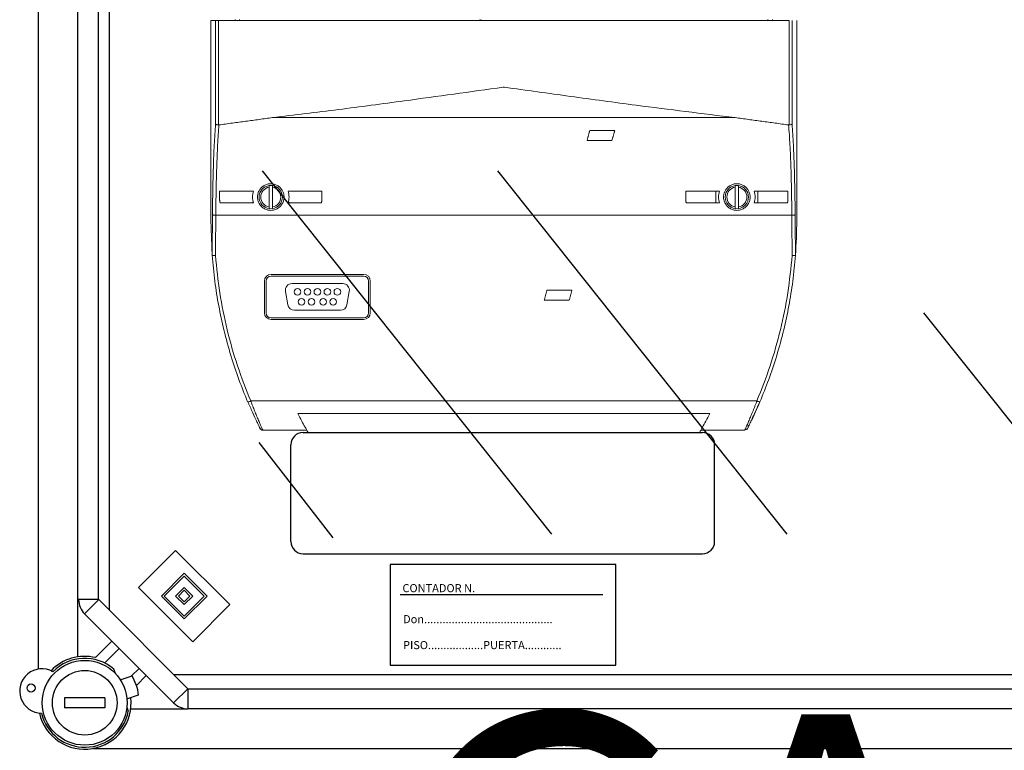
# Model space of a CAD drawing. Extents: x -1481 to -1269, y 535 to 820.
# Drawn here: x -1478 to -1435, y 694 to 726 of the extents above; entities that cross this region are included whole.
import ezdxf

# ---------------------------------------------------------------- set-up
doc = ezdxf.new("R2010")
doc.units = 0
doc.header["$MEASUREMENT"] = 0
doc.layers.get('0').update_dxf_attribs({"linetype": 'CONTINUOUS'})
doc.layers.add('COTES', color=2, linetype='CONTINUOUS')
doc.styles.add('ROMANS', font='ARIAL.TTF')

# ---------------------------------------------------------------- blocks, each defined once
blk = doc.blocks.new('ALÇAT')
at = {"linetype": 'Continuous'}
for p, q in [((-0.05, 228.582), (-0.05, 162.866)), ((3.049, 165.44), (3.049, 224.936)), ((1.676, 163.399), (1.676, 224.456)), ((2.556, 224.456), (2.556, 165.899)), ((11.497, 173.178), (28.921, 173.178)), ((10.969, 168.426), (10.969, 172.65)), ((29.449, 168.426), (29.449, 172.65)), ((5.941, 168.044), (4.322, 166.425)), ((8.307, 165.678), (5.941, 168.044)), ((11.497, 167.898), (28.921, 167.898)), ((25.146, 167.431), (15.29, 167.431)), ((15.29, 167.431), (15.29, 163.031)), ((25.146, 163.031), (25.146, 167.431)), ((6.314, 167.048), (5.318, 166.052)), ((6.314, 166.923), (5.443, 166.052)), ((7.311, 166.052), (6.314, 167.048)), ((7.186, 166.052), (6.314, 166.923)), ((4.322, 166.425), (6.688, 164.059)), ((6.314, 166.425), (5.941, 166.052)), ((6.314, 166.301), (6.065, 166.052)), ((6.688, 166.052), (6.314, 166.425)), ((6.563, 166.052), (6.314, 166.301)), ((2.59, 165.899), (1.71, 165.899)), ((2.59, 165.899), (1.968, 165.276)), ((2.59, 165.899), (6.476, 162.013)), ((5.318, 166.052), (6.314, 165.056)), ((5.443, 166.052), (6.314, 165.18)), ((5.941, 166.052), (6.314, 165.678)), ((6.065, 166.052), (6.314, 165.803)), ((6.314, 165.803), (6.563, 166.052)), ((6.314, 165.678), (6.688, 166.052)), ((6.314, 165.18), (7.186, 166.052)), ((6.314, 165.056), (7.311, 166.052)), ((24.575, 166.111), (15.73, 166.111)), ((6.688, 164.059), (8.307, 165.678)), ((5.854, 161.39), (1.968, 165.276)), ((2.449, 163.365), (3.164, 164.08)), ((3.475, 163.769), (2.837, 163.131)), ((3.311, 162.674), (3.243, 162.86)), ((4.017, 162.568), (4.347, 162.897)), ((15.29, 163.031), (25.146, 163.031)), ((3.527, 162.399), (4.038, 162.575)), ((4.658, 162.586), (4.227, 162.155)), ((51.92, 162.618), (5.871, 162.618)), ((6.476, 162.013), (5.854, 161.39)), ((6.476, 162.013), (51.764, 162.013)), ((6.476, 162.013), (6.476, 161.132)), ((1.094, 161.617), (1.094, 161.176)), ((2.854, 161.617), (1.094, 161.617)), ((2.854, 161.617), (2.854, 161.176)), ((3.815, 161.567), (4.326, 161.743)), ((2.854, 161.176), (1.094, 161.176)), ((3.813, 161.202), (3.876, 161.029)), ((3.982, 161.132), (6.476, 161.132)), ((51.764, 161.132), (6.476, 161.132)), ((2.352, 159.407), (55.032, 159.407)), ((3.098, 159.407), (55.017, 159.407))]:
    blk.add_line(p, q, dxfattribs=at)
at = {"linetype": 'Continuous', "lineweight": 15}
for p, q in [((7.476, 182.432), (7.476, 191.144)), ((7.476, 191.144), (7.683, 191.144)), ((7.683, 191.144), (7.683, 186.637)), ((7.683, 191.144), (7.811, 191.144)), ((7.811, 186.592), (7.811, 191.144)), ((7.811, 191.144), (32.696, 191.144)), ((8.536, 191.187), (8.536, 191.144)), ((8.536, 191.144), (8.536, 191.187)), ((8.731, 191.144), (8.731, 191.187)), ((31.776, 191.144), (31.776, 191.187)), ((31.971, 191.144), (31.971, 191.187)), ((31.971, 191.144), (31.971, 191.187)), ((32.696, 191.144), (32.696, 186.592)), ((32.824, 186.637), (32.824, 191.144)), ((33.031, 191.144), (33.031, 182.432)), ((30.344, 186.911), (10.162, 186.911)), ((25.089, 186.352), (24, 186.352)), ((23.883, 185.916), (24.972, 185.916)), ((10.017, 183.878), (10.017, 183.019)), ((10.162, 183.019), (10.162, 183.878)), ((30.345, 183.878), (30.345, 183.019)), ((30.49, 183.019), (30.49, 183.878)), ((7.86, 183.702), (9.332, 183.702)), ((10.847, 183.702), (12.319, 183.702)), ((28.188, 183.702), (29.66, 183.702)), ((29.502, 183.194), (29.502, 183.702)), ((31.175, 183.702), (32.647, 183.702)), ((31.333, 183.702), (31.333, 183.194)), ((9.332, 183.194), (7.878, 183.194)), ((9.291, 183.23), (9.291, 183.194)), ((12.301, 183.194), (10.847, 183.194)), ((10.888, 183.23), (10.888, 183.194)), ((29.66, 183.194), (28.206, 183.194)), ((32.629, 183.194), (31.175, 183.194)), ((7.692, 182.658), (9.974, 182.658)), ((10.205, 182.658), (30.302, 182.658)), ((30.533, 182.658), (32.815, 182.658)), ((14.141, 180.077), (10.104, 180.077)), ((14.141, 180.004), (10.104, 180.004)), ((9.814, 179.786), (9.814, 178.399)), ((9.886, 179.786), (9.886, 178.399)), ((13.228, 179.674), (11.016, 179.674)), ((14.358, 178.399), (14.358, 179.786)), ((14.431, 178.399), (14.431, 179.786)), ((10.73, 179.333), (10.833, 178.752)), ((13.412, 178.752), (13.514, 179.333)), ((23.222, 179.382), (22.133, 179.382)), ((22.016, 178.947), (23.105, 178.947)), ((11.119, 178.512), (13.126, 178.512)), ((10.104, 178.182), (14.141, 178.182)), ((10.104, 178.109), (14.141, 178.109)), ((9.215, 174.559), (31.292, 174.559)), ((11.269, 174.01), (29.238, 174.01)), ((11.66, 173.284), (9.743, 173.284)), ((28.789, 173.182), (11.718, 173.182)), ((30.763, 173.284), (28.847, 173.284))]:
    blk.add_line(p, q, dxfattribs=at)
for p, q in [((9.719, 184.584), (22.339, 168.749)), ((19.983, 184.584), (32.604, 168.749)), ((38.561, 178.404), (51.181, 162.569)), ((9.565, 172.746), (12.797, 168.595))]:
    blk.add_line(p, q)
for centre in [(11.251, 179.311), (11.687, 179.311), (12.122, 179.311), (12.558, 179.311), (12.993, 179.311), (11.433, 178.875), (11.868, 178.875), (12.376, 178.875), (12.812, 178.875)]:
    blk.add_circle(centre, 0.145, dxfattribs=at)
at = {"linetype": 'Continuous'}
for centre, radius in [((1.974, 161.397), 1.849), ((1.974, 161.397), 1.409), ((-0.366, 162.041), 0.176)]:
    blk.add_circle(centre, radius, dxfattribs=at)
at = {"linetype": 'Continuous', "lineweight": 15}
for centre, radius, start, end in [((19.237, 190.94), 0.232, 61.045, 118.955), ((10.089, 183.448), 0.508, 98.2132, 261.7868), ((10.089, 183.448), 0.436, 99.5941, 260.4059), ((10.089, 183.448), 0.508, 81.7868, 98.2132), ((10.089, 183.448), 0.508, 278.2132, 81.7868), ((10.089, 183.448), 0.436, 279.5941, 80.4059), ((30.417, 183.448), 0.508, 98.2132, 261.7868), ((30.417, 183.448), 0.436, 99.5941, 260.4059), ((30.417, 183.448), 0.508, 81.7868, 98.2132), ((30.417, 183.448), 0.508, 278.2132, 81.7868), ((30.417, 183.448), 0.436, 279.5941, 80.4059), ((10.089, 183.448), 0.508, 261.7868, 278.2132), ((30.417, 183.448), 0.508, 261.7868, 278.2132), ((10.104, 179.786), 0.29, 90, 180), ((10.104, 179.786), 0.218, 90, 180), ((14.141, 179.786), 0.29, 0, 90), ((14.141, 179.786), 0.218, 360, 90), ((11.016, 179.383), 0.29, 90, 190), ((13.228, 179.383), 0.29, 350, 90), ((11.119, 178.802), 0.29, 190, 270), ((13.126, 178.802), 0.29, 270, 350), ((10.104, 178.399), 0.29, 180, 270), ((10.104, 178.399), 0.218, 180, 270), ((14.141, 178.399), 0.218, 270, 0), ((14.141, 178.399), 0.29, 270, 0)]:
    blk.add_arc(centre, radius, start, end, dxfattribs=at)
at = {"linetype": 'Continuous'}
for centre, radius, start, end in [((11.497, 172.65), 0.528, 90, 180), ((28.921, 172.65), 0.528, 0, 90), ((11.497, 168.426), 0.528, 180, 270), ((28.921, 168.426), 0.528, 270, 0), ((2.59, 165.899), 0.88, 180, 225), ((1.974, 161.397), 2.025, 76.449, 136.422), ((1.974, 161.397), 1.937, 49.061, 135.6525), ((0.107, 161.911), 0.968, 60.13, 269.085), ((1.974, 161.397), 2.377, 8.1917, 29.9302), ((1.974, 161.397), 2.025, 192.793, 6.5051), ((6.476, 162.013), 0.88, 225, 270), ((1.974, 161.397), 1.937, 193.5626, 349.061)]:
    blk.add_arc(centre, radius, start, end, dxfattribs=at)
at = {"linetype": 'Continuous', "lineweight": 15}
for points, knots in [([(20.253, 188.24), (20.245, 188.238), (18.798, 188.037), (16.392, 187.704), (13.037, 187.257), (11.121, 187.026), (10.162, 186.911)], [0, 0, 0, 0, 0.002512, 0.430014, 0.714905, 1, 1, 1, 1]), ([(30.344, 186.911), (28.907, 187.087), (26.512, 187.379), (23.156, 187.837), (21.23, 188.104), (20.262, 188.238), (20.253, 188.24)], [0, 0, 0, 0, 0.427519, 0.71241, 0.997489, 1, 1, 1, 1]), ([(7.683, 186.637), (7.662, 186.337), (7.62, 185.737), (7.583, 184.756), (7.558, 183.734), (7.551, 183.028), (7.547, 182.676)], [0, 0, 0, 0, 0.2500125, 0.5000278, 0.7500283, 1, 1, 1, 1]), ([(7.811, 186.592), (7.795, 186.593), (7.762, 186.597), (7.722, 186.607), (7.693, 186.621), (7.686, 186.631), (7.683, 186.636)], [0, 0, 0, 0, 0.2406221, 0.5000825, 0.7501917, 1, 1, 1, 1]), ([(7.692, 182.658), (7.696, 183.023), (7.704, 183.724), (7.725, 184.581), (7.749, 185.235), (7.772, 185.721), (7.798, 186.173), (7.82, 186.455), (7.83, 186.592)], [0, 0, 0, 0, 0.260036, 0.499894, 0.632593, 0.760171, 0.882636, 1, 1, 1, 1]), ([(32.815, 182.658), (32.813, 182.845), (32.81, 183.212), (32.801, 183.743), (32.79, 184.244), (32.771, 184.912), (32.74, 185.713), (32.697, 186.308), (32.677, 186.592)], [0, 0, 0, 0, 0.133209, 0.260958, 0.383251, 0.500092, 0.760432, 1, 1, 1, 1]), ([(32.824, 186.636), (32.821, 186.631), (32.814, 186.621), (32.785, 186.607), (32.744, 186.596), (32.712, 186.593), (32.696, 186.592)], [0, 0, 0, 0, 0.249817, 0.499941, 0.763223, 1, 1, 1, 1]), ([(32.96, 182.676), (32.956, 183.028), (32.949, 183.734), (32.924, 184.756), (32.886, 185.737), (32.845, 186.337), (32.824, 186.637)], [0, 0, 0, 0, 0.249972, 0.499973, 0.749988, 1, 1, 1, 1]), ([(9.567, 183.194), (9.549, 183.24), (9.513, 183.331), (9.504, 183.478), (9.529, 183.623), (9.59, 183.756), (9.682, 183.871), (9.801, 183.96), (9.94, 184.016), (10.089, 184.035), (10.239, 184.016), (10.377, 183.96), (10.497, 183.871), (10.589, 183.756), (10.65, 183.623), (10.675, 183.478), (10.666, 183.331), (10.63, 183.24), (10.612, 183.194)], [0, 0, 0, 0, 0.062506, 0.125009, 0.187514, 0.250023, 0.312524, 0.375021, 0.437514, 0.500002, 0.56249, 0.624981, 0.687478, 0.749979, 0.812487, 0.874992, 0.937494, 1, 1, 1, 1]), ([(29.895, 183.194), (29.877, 183.24), (29.841, 183.331), (29.832, 183.478), (29.857, 183.623), (29.918, 183.756), (30.01, 183.871), (30.129, 183.96), (30.268, 184.016), (30.417, 184.035), (30.567, 184.016), (30.705, 183.96), (30.825, 183.871), (30.917, 183.756), (30.978, 183.623), (31.003, 183.478), (30.994, 183.331), (30.958, 183.24), (30.94, 183.194)], [0, 0, 0, 0, 0.062506, 0.125009, 0.187514, 0.250022, 0.312525, 0.375022, 0.437512, 0.5, 0.562488, 0.624981, 0.687477, 0.749979, 0.812487, 0.874992, 0.937494, 1, 1, 1, 1]), ([(9.332, 183.702), (9.312, 183.618), (9.27, 183.449), (9.312, 183.279), (9.332, 183.194)], [0, 0, 0, 0, 0.500046, 1, 1, 1, 1]), ([(10.847, 183.194), (10.867, 183.279), (10.909, 183.449), (10.867, 183.618), (10.847, 183.702)], [0, 0, 0, 0, 0.499954, 1, 1, 1, 1]), ([(29.66, 183.702), (29.64, 183.618), (29.598, 183.449), (29.64, 183.279), (29.66, 183.194)], [0, 0, 0, 0, 0.500046, 1, 1, 1, 1]), ([(31.175, 183.194), (31.195, 183.279), (31.237, 183.449), (31.195, 183.618), (31.175, 183.702)], [0, 0, 0, 0, 0.499954, 1, 1, 1, 1]), ([(10.612, 183.194), (10.584, 183.148), (10.53, 183.055), (10.402, 182.95), (10.253, 182.883), (10.089, 182.86), (9.926, 182.883), (9.777, 182.95), (9.649, 183.055), (9.595, 183.148), (9.567, 183.194)], [0, 0, 0, 0, 0.1250075, 0.2500048, 0.3749991, 0.4999941, 0.624992, 0.7499932, 0.87499, 1, 1, 1, 1]), ([(30.94, 183.194), (30.912, 183.148), (30.858, 183.055), (30.73, 182.95), (30.581, 182.883), (30.417, 182.86), (30.254, 182.883), (30.105, 182.95), (29.977, 183.055), (29.923, 183.148), (29.895, 183.194)], [0, 0, 0, 0, 0.1250101, 0.250007, 0.3750014, 0.4999932, 0.6249912, 0.7499924, 0.8749924, 1, 1, 1, 1]), ([(7.692, 182.658), (7.674, 182.658), (7.638, 182.659), (7.59, 182.663), (7.556, 182.669), (7.55, 182.673), (7.547, 182.676)], [0, 0, 0, 0, 0.2406916, 0.4996607, 0.758818, 1, 1, 1, 1]), ([(32.815, 182.658), (32.833, 182.658), (32.869, 182.659), (32.917, 182.663), (32.951, 182.669), (32.957, 182.673), (32.96, 182.676)], [0, 0, 0, 0, 0.240923, 0.500003, 0.759067, 1, 1, 1, 1]), ([(32.974, 180.91), (33.002, 181.414), (33.031, 181.921), (33.031, 182.429), (33.031, 182.432)], [0, 0, 0, 0, 0.994398, 1, 1, 1, 1]), ([(7.533, 180.907), (7.533, 180.907), (7.533, 180.908), (7.533, 180.91), (7.533, 180.91)], [0, 0, 0, 0, 0.615482, 1, 1, 1, 1]), ([(7.533, 180.91), (7.568, 180.531), (7.635, 179.792), (7.812, 178.705), (8.043, 177.623), (8.337, 176.549), (8.682, 175.503), (8.951, 174.842), (9.081, 174.52)], [0, 0, 0, 0, 0.173137, 0.337135, 0.500017, 0.67585, 0.842511, 1, 1, 1, 1]), ([(7.678, 180.895), (7.66, 180.895), (7.623, 180.894), (7.577, 180.896), (7.543, 180.901), (7.536, 180.905), (7.533, 180.907)], [0, 0, 0, 0, 0.249988, 0.500003, 0.75, 1, 1, 1, 1]), ([(9.215, 174.559), (9.014, 175.067), (8.611, 176.082), (8.17, 177.661), (7.84, 179.266), (7.732, 180.352), (7.678, 180.895)], [0, 0, 0, 0, 0.249984, 0.499975, 0.74998, 1, 1, 1, 1]), ([(32.829, 180.895), (32.775, 180.352), (32.667, 179.266), (32.337, 177.661), (31.895, 176.082), (31.493, 175.067), (31.292, 174.559)], [0, 0, 0, 0, 0.25002, 0.500025, 0.750016, 1, 1, 1, 1]), ([(31.426, 174.52), (31.556, 174.842), (31.825, 175.503), (32.17, 176.549), (32.464, 177.623), (32.695, 178.705), (32.872, 179.792), (32.939, 180.531), (32.974, 180.91)], [0, 0, 0, 0, 0.1574897, 0.3241507, 0.4999833, 0.6628677, 0.8268668, 1, 1, 1, 1]), ([(32.974, 180.907), (32.97, 180.905), (32.964, 180.901), (32.93, 180.896), (32.883, 180.894), (32.847, 180.895), (32.829, 180.895)], [0, 0, 0, 0, 0.25, 0.499997, 0.750012, 1, 1, 1, 1]), ([(32.974, 180.91), (32.974, 180.909), (32.974, 180.908), (32.974, 180.907), (32.974, 180.907)], [0, 0, 0, 0, 0.617725, 1, 1, 1, 1]), ([(9.087, 174.53), (9.155, 174.374), (9.29, 174.062), (9.446, 173.73), (9.544, 173.529), (9.595, 173.425), (9.612, 173.392), (9.617, 173.381)], [0, 0, 0, 0, 0.30693, 0.614, 0.768251, 0.922618, 1, 1, 1, 1]), ([(9.215, 174.559), (9.198, 174.553), (9.165, 174.539), (9.119, 174.524), (9.101, 174.52), (9.092, 174.519)], [0, 0, 0, 0, 0.317023, 0.658517, 1, 1, 1, 1]), ([(9.743, 173.284), (9.741, 173.289), (9.737, 173.299), (9.702, 173.378), (9.648, 173.498), (9.579, 173.659), (9.497, 173.852), (9.411, 174.06), (9.322, 174.283), (9.257, 174.449), (9.22, 174.545), (9.215, 174.559)], [0, 0, 0, 0, 0.1250016, 0.250016, 0.3750397, 0.5000633, 0.6250713, 0.7500558, 0.8572913, 0.9786693, 1, 1, 1, 1]), ([(31.292, 174.559), (31.276, 174.517), (31.244, 174.433), (31.194, 174.306), (31.147, 174.186), (31.084, 174.031), (31.01, 173.852), (30.927, 173.656), (30.859, 173.498), (30.82, 173.411), (30.807, 173.382), (30.807, 173.38)], [0, 0, 0, 0, 0.082678, 0.16537, 0.254442, 0.330784, 0.496094, 0.661433, 0.832908, 0.992161, 1, 1, 1, 1]), ([(31.069, 173.725), (31.123, 173.839), (31.232, 174.072), (31.361, 174.369), (31.426, 174.52)], [0, 0, 0, 0, 0.492092, 1, 1, 1, 1]), ([(31.213, 174.061), (31.23, 174.097), (31.294, 174.237), (31.364, 174.399), (31.415, 174.519)], [0, 0, 0, 0, 0.2631, 1, 1, 1, 1]), ([(31.292, 174.559), (31.308, 174.553), (31.342, 174.539), (31.386, 174.524), (31.418, 174.517), (31.423, 174.519), (31.426, 174.52)], [0, 0, 0, 0, 0.239275, 0.498014, 0.757847, 1, 1, 1, 1]), ([(11.269, 174.01), (11.328, 173.896), (11.446, 173.668), (11.591, 173.405), (11.697, 173.219), (11.711, 173.195), (11.718, 173.182)], [0, 0, 0, 0, 0.2501962, 0.5002694, 0.7502169, 1, 1, 1, 1]), ([(29.238, 174.01), (29.179, 173.896), (29.061, 173.668), (28.916, 173.405), (28.81, 173.219), (28.796, 173.195), (28.789, 173.182)], [0, 0, 0, 0, 0.25019, 0.500269, 0.75021, 1, 1, 1, 1]), ([(31.047, 173.702), (31.071, 173.752), (31.12, 173.855), (31.182, 173.991), (31.213, 174.061)], [0, 0, 0, 0, 0.483847, 1, 1, 1, 1]), ([(30.905, 173.388), (30.906, 173.392), (30.907, 173.401), (30.914, 173.47), (30.918, 173.505)], [0, 0, 0, 0, 0.489866, 1, 1, 1, 1]), ([(30.908, 173.415), (30.934, 173.467), (30.97, 173.54), (31.03, 173.666), (31.047, 173.702)], [0, 0, 0, 0, 0.7157, 1, 1, 1, 1]), ([(9.585, 173.423), (9.591, 173.41), (9.61, 173.371), (9.612, 173.367), (9.614, 173.364)], [0, 0, 0, 0, 0.33335, 1, 1, 1, 1]), ([(9.614, 173.364), (9.62, 173.352), (9.629, 173.335), (9.651, 173.32), (9.67, 173.301), (9.703, 173.288), (9.73, 173.285), (9.743, 173.284)], [0, 0, 0, 0, 0.250006, 0.354136, 0.500001, 0.750002, 1, 1, 1, 1]), ([(9.617, 173.381), (9.624, 173.368), (9.644, 173.327), (9.647, 173.323), (9.648, 173.32)], [0, 0, 0, 0, 0.332717, 1, 1, 1, 1]), ([(30.807, 173.38), (30.8, 173.366), (30.787, 173.337), (30.769, 173.296), (30.766, 173.289), (30.763, 173.284)], [0, 0, 0, 0, 0.2386, 0.496764, 1, 1, 1, 1]), ([(30.775, 173.31), (30.782, 173.31), (30.8, 173.31), (30.816, 173.315), (30.825, 173.318)], [0, 0, 0, 0, 0.432451, 1, 1, 1, 1]), ([(30.806, 173.382), (30.811, 173.354), (30.82, 173.298), (30.848, 173.314), (30.862, 173.322)], [0, 0, 0, 0, 0.507131, 1, 1, 1, 1]), ([(30.86, 173.322), (30.864, 173.325), (30.878, 173.336), (30.887, 173.352), (30.893, 173.364)], [0, 0, 0, 0, 0.260682, 1, 1, 1, 1])]:
    blk.add_open_spline(points, degree=3, knots=knots, dxfattribs=at)
for points in [[(10.162, 186.911), (7.83, 186.592)], [(32.677, 186.592), (30.344, 186.911)], [(7.83, 186.592), (7.811, 186.592)], [(32.696, 186.592), (32.677, 186.592)], [(24, 186.352), (23.883, 185.916)], [(24.972, 185.916), (25.089, 186.352)], [(10.017, 183.878), (10.017, 183.951)], [(10.162, 183.951), (10.162, 183.878)], [(30.345, 183.878), (30.345, 183.951)], [(30.49, 183.951), (30.49, 183.878)], [(7.86, 183.311), (7.86, 183.702)], [(12.319, 183.702), (12.319, 183.311)], [(28.188, 183.311), (28.188, 183.702)], [(32.647, 183.702), (32.647, 183.311)], [(7.86, 183.311), (7.878, 183.194)], [(10.017, 182.945), (10.017, 183.019)], [(10.162, 183.019), (10.162, 182.945)], [(12.301, 183.194), (12.319, 183.311)], [(28.188, 183.311), (28.206, 183.194)], [(30.345, 182.945), (30.345, 183.019)], [(30.49, 183.019), (30.49, 182.945)], [(32.629, 183.194), (32.647, 183.311)], [(7.547, 182.676), (7.533, 180.907)], [(7.678, 180.895), (7.692, 182.658)], [(9.974, 182.658), (10.205, 182.658)], [(30.302, 182.658), (30.533, 182.658)], [(32.815, 182.658), (32.829, 180.895)], [(32.974, 180.907), (32.96, 182.676)], [(7.476, 182.432), (7.533, 180.91)], [(22.133, 179.382), (22.016, 178.947)], [(23.105, 178.947), (23.222, 179.382)], [(9.092, 174.519), (9.081, 174.52)], [(30.893, 173.364), (30.905, 173.387)]]:
    blk.add_open_spline(points, degree=1, dxfattribs=at)
at = {"linetype": 'Continuous', "style": 'ROMANS'}
for s, p in [('CONTADOR N.', (15.832, 166.22)), ('Don..........................................', (15.86, 164.868)), ('PISO..................PUERTA............', (15.86, 163.737))]:
    blk.add_text(s, height=0.352, dxfattribs=at).set_placement(p)
at = {"layer": 'COTES', "insert": (55.411, 151.455), "char_height": 15, "width": 83.59993, "attachment_point": 5, "style": 'ROMANS'}
blk.add_mtext('CAHORS', dxfattribs=at)

msp = doc.modelspace()

# ---------------------------------------------------------------- block references
msp.add_blockref('ALÇAT', (-1477.101, 535.135))

doc.saveas('drawing.dxf')
